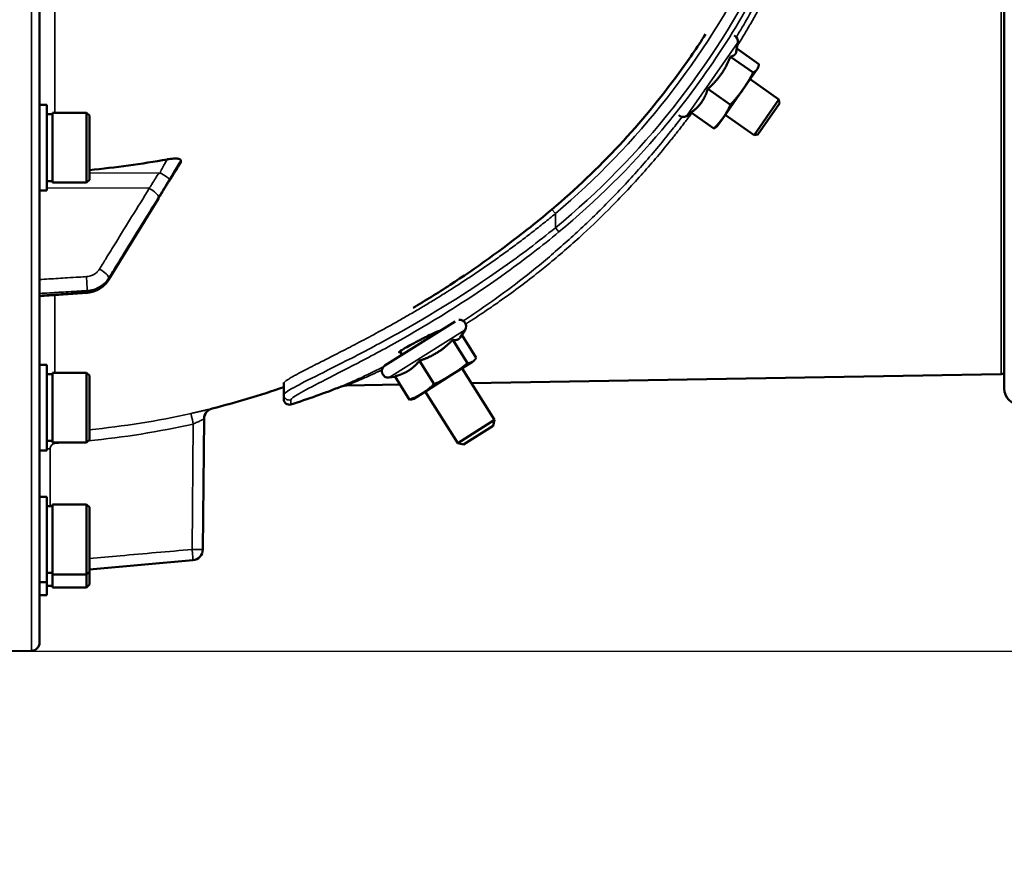
# Model space of a CAD drawing. Units: millimetres. Extents: x 125 to 10375, y -11 to 7414.
# Drawn here: x 8681 to 8862, y 1937 to 2092 of the extents above; entities that cross this region are included whole.
import ezdxf

# ---------------------------------------------------------------- set-up
doc = ezdxf.new("R2010")
doc.units = ezdxf.units.MM
doc.header["$LTSCALE"] = 25
for name, color, linetype, lineweight in [('Dimension (ISO)', 7, 'Continuous', 25), ('Visible (ISO)', 7, 'Continuous', 50), ('Visible Narrow (ISO)', 7, 'Continuous', 35)]:
    doc.layers.add(name, color=color, linetype=linetype, lineweight=lineweight)
doc.styles.add('Tricel ISO- C.S.', font='isocpeur.ttf')
doc.dimstyles.new('Tricel ISO- (cm)', dxfattribs={"dimscale": 25, "dimtxt": 4, "dimasz": 4, "dimexe": 4, "dimexo": 4, "dimgap": 1.2, "dimtad": 1, "dimdec": 0, "dimlfac": 0.1, "dimrnd": 1e-08, "dimzin": 0, "dimtxsty": 'Tricel ISO- C.S.', "dimcen": 0.09, "dimdle": 14, "dimclrd": 7, "dimclre": 7, "dimclrt": 256, "dimadec": 0, "dimazin": 0, "dimtfac": 1, "dimtdec": 0, "dimtmove": 0, "dimatfit": 3, "dimfxl": 1, "dimtolj": 1, "dimtzin": 0, "dimlwd": -1, "dimlwe": -1, "dimarcsym": 0})

# ---------------------------------------------------------------- blocks, each defined once
blk = doc.blocks.new('*D9')
at = {"layer": 'Defpoints', "color": 0, "transparency": 16777216}
for p in [(2375.35, 2767.96), (9523.2, 2067.94), (9523.2, 1467.94)]:
    blk.add_point(p, dxfattribs=at)
at = {"layer": 'Dimension (ISO)', "color": 7, "transparency": 16777216}
for p, q in [((2375.35, 2667.96), (2375.35, 1367.94)), ((9523.2, 1967.94), (9523.2, 1367.94)), ((2475.35, 1467.94), (9423.2, 1467.94))]:
    blk.add_line(p, q, dxfattribs=at)
for points in [[(2475.35, 1484.61), (2475.35, 1451.28), (2375.35, 1467.94)], [(9423.2, 1484.61), (9423.2, 1451.28), (9523.2, 1467.94)]]:
    blk.add_solid(points, dxfattribs=at)
at = {"layer": 'Dimension (ISO)', "transparency": 16777216, "insert": (5864.28, 1547.94), "char_height": 100, "attachment_point": 4, "style": 'Tricel ISO- C.S.'}
blk.add_mtext('\\A1;715', dxfattribs=at)
blk = doc.blocks.new('*D11')
at = {"layer": 'Defpoints', "color": 0, "transparency": 16777216}
for p in [(8509.7, 3966.1), (10109.7, 3966.1), (7675.85, 1976.11)]:
    blk.add_point(p, dxfattribs=at)
at = {"layer": 'Dimension (ISO)', "color": 7, "transparency": 16777216}
for p, q in [((8609.7, 3966.1), (10209.7, 3966.1)), ((10109.7, 2076.11), (10109.7, 3866.1)), ((7775.85, 1976.11), (10209.7, 1976.11))]:
    blk.add_line(p, q, dxfattribs=at)
for points in [[(10093.03, 3866.1), (10126.36, 3866.1), (10109.7, 3966.1)], [(10093.03, 2076.11), (10126.36, 2076.11), (10109.7, 1976.11)]]:
    blk.add_solid(points, dxfattribs=at)
at = {"layer": 'Dimension (ISO)', "transparency": 16777216, "insert": (10029.7, 2886.11), "char_height": 100, "attachment_point": 4, "rotation": 90, "style": 'Tricel ISO- C.S.'}
blk.add_mtext('\\A1;199', dxfattribs=at)

msp = doc.modelspace()

# ---------------------------------------------------------------- linework, layer by layer
at = {"layer": 'Visible (ISO)'}
for p, q in [((8684.7, 1977.68), (8684.7, 3614.53)), ((8862.28, 2158.75), (8862.28, 2024.46)), ((8812.95, 2086.47), (8813.25, 2088.14)), ((8813.05, 2087.03), (8817.12, 2084.18)), ((8811.86, 2085.55), (8816.03, 2082.63)), ((8814.18, 2079.51), (8816.8, 2083.25)), ((8816.8, 2083.25), (8816.92, 2083.43)), ((8816.92, 2083.43), (8816.99, 2083.64)), ((8820.81, 2077.65), (8815.48, 2081.38)), ((8807.71, 2079.63), (8811.88, 2076.7)), ((8810.57, 2074.36), (8814.18, 2079.51)), ((8816.22, 2071.1), (8820.81, 2077.65)), ((8820.93, 2076.95), (8820.81, 2077.65)), ((8686.07, 2076.67), (8684.7, 2076.67)), ((8686.07, 2060.92), (8686.07, 2076.67)), ((8687.07, 2062.37), (8687.07, 2075.22)), ((8687.07, 2075.22), (8693.37, 2075.22)), ((8693.37, 2062.37), (8693.37, 2075.22)), ((8693.87, 2074.72), (8693.37, 2075.22)), ((8804.65, 2075.25), (8808.82, 2072.33)), ((8820.93, 2076.95), (8816.92, 2071.22)), ((8686.07, 2074.94), (8687.07, 2074.94)), ((8693.87, 2074.72), (8693.87, 2062.87)), ((8801.66, 2074.99), (8801.66, 2074.99)), ((8804.75, 2075.18), (8803.77, 2074.61)), ((8809.46, 2072.78), (8810.57, 2074.36)), ((8816.22, 2071.1), (8810.89, 2074.83)), ((8809.46, 2072.78), (8809.29, 2072.63)), ((8816.92, 2071.22), (8816.22, 2071.1)), ((8710.7, 2066.1), (8710.7, 2066.46)), ((8792.83, 2064.93), (8792.83, 2064.93)), ((8686.07, 2062.64), (8687.07, 2062.64)), ((8693.87, 2062.87), (8693.37, 2062.37)), ((8686.07, 2060.92), (8684.7, 2060.92)), ((8687.07, 2062.37), (8693.37, 2062.37)), ((8697.4, 2044.46), (8706.58, 2059.46)), ((8684.7, 2041.48), (8693.45, 2042.09)), ((8748.27, 2028.67), (8761.2, 2036.81)), ((8757.01, 2036.83), (8757.01, 2036.83)), ((8749.4, 2033.9), (8749.4, 2033.9)), ((8758.14, 2035.04), (8758.21, 2034.93)), ((8762.11, 2033.84), (8763.03, 2035.27)), ((8762.42, 2034.32), (8765.07, 2030.12)), ((8760.75, 2033.42), (8763.47, 2029.11)), ((8751.03, 2031.32), (8751.44, 2030.67)), ((8686.07, 2028.82), (8684.7, 2028.82)), ((8686.07, 2013.07), (8686.07, 2028.82)), ((8754.63, 2029.56), (8757.34, 2025.25)), ((8760.55, 2026.95), (8764.41, 2029.39)), ((8762.47, 2028.16), (8768.46, 2018.66)), ((8764.41, 2029.39), (8764.59, 2029.5)), ((8764.59, 2029.5), (8764.74, 2029.66)), ((8686.07, 2027.1), (8687.07, 2027.1)), ((8687.07, 2014.52), (8687.07, 2027.37)), ((8687.07, 2027.37), (8693.37, 2027.37)), ((8693.37, 2014.52), (8693.37, 2027.37)), ((8693.87, 2026.87), (8693.37, 2027.37)), ((8693.87, 2026.87), (8693.87, 2015.02)), ((8750.18, 2026.6), (8749.06, 2026.46)), ((8750.11, 2026.71), (8752.82, 2022.4)), ((8755.23, 2023.6), (8760.55, 2026.95)), ((8861.68, 2027.12), (8764.2, 2025.42)), ((8729.66, 2025.42), (8729.66, 2023.32)), ((8751.07, 2025.19), (8741.26, 2025.02)), ((8729.66, 2022.47), (8729.66, 2023.32)), ((8753.59, 2022.57), (8755.23, 2023.6)), ((8755.71, 2023.9), (8761.7, 2014.4)), ((8753.59, 2022.57), (8753.38, 2022.5)), ((8714.97, 2018.86), (8714.76, 1994.81)), ((8761.7, 2014.4), (8768.46, 2018.66)), ((8768.22, 2017.6), (8762.75, 2014.16)), ((8768.22, 2017.6), (8768.46, 2018.66)), ((8686.07, 2014.8), (8687.07, 2014.8)), ((8687.07, 2014.52), (8693.37, 2014.52)), ((8693.87, 2015.02), (8693.37, 2014.52)), ((8762.75, 2014.16), (8761.7, 2014.4)), ((8686.07, 2013.07), (8684.7, 2013.07)), ((8686.07, 2004.53), (8684.7, 2004.53)), ((8686.07, 1988.78), (8686.07, 2004.53)), ((8686.07, 2002.81), (8687.07, 2002.81)), ((8687.07, 1990.23), (8687.07, 2003.08)), ((8687.07, 2003.08), (8693.37, 2003.08)), ((8693.37, 1990.23), (8693.37, 2003.08)), ((8693.87, 2002.58), (8693.37, 2003.08)), ((8693.87, 2002.58), (8693.87, 1990.73)), ((8712.94, 1992.83), (8693.87, 1991.16)), ((8686.07, 1990.51), (8687.07, 1990.51)), ((8687.07, 1990.23), (8693.37, 1990.23)), ((8687.07, 1987.85), (8687.07, 1990.23)), ((8693.87, 1990.73), (8693.37, 1990.23)), ((8693.37, 1987.85), (8693.37, 1990.23)), ((8693.87, 1990.73), (8693.87, 1988.35)), ((8686.07, 1988.78), (8684.7, 1988.78)), ((8686.07, 1986.4), (8686.07, 1988.78)), ((8693.87, 1988.35), (8693.37, 1987.85)), ((8686.07, 1988.12), (8687.07, 1988.12)), ((8687.07, 1987.85), (8693.37, 1987.85)), ((8686.07, 1986.4), (8684.7, 1986.4)), ((8683.22, 1976.18), (8678.7, 1976.1))]:
    msp.add_line(p, q, dxfattribs=at)
for centre, radius, start, end in [((8812.06, 2088.35), 1.2, 95.2693, 95.3448), ((8812.06, 2088.35), 1.2, 350, 63.8972), ((8803.17, 2075.65), 1.2, 191.3188, 191.3378), ((8803.17, 2075.65), 1.2, 228.0809, 300), ((8762.02, 2035.92), 1.2, 327.2225, 95.5875), ((8748.91, 2027.65), 1.2, 122.2225, 277.2225), ((8678.7, 2171.1), 155, 292.2108, 292.2114), ((8861.66, 2028.12), 1, 271, 308.461), ((8678.7, 2171.1), 155, 284.1103, 289.1959), ((8685.66, 2163.48), 149.01, 287.699, 291.4739), ((8865.28, 2024.46), 3, 180, 267.5), ((8730.66, 2022.47), 1, 180, 287.699), ((8716.97, 2018.84), 2, 104.1103, 179.5), ((8712.76, 1994.82), 2, 275, 359.5), ((8683.2, 1977.68), 1.5, 271, 0)]:
    msp.add_arc(centre, radius, start, end, dxfattribs=at)
msp.add_ellipse((8678.7, 2209.47), major_axis=(155, 0), ratio=0.938613, start_param=4.810417, end_param=4.903937, dxfattribs=at)
for points, knots in [([(8779.02, 2057.43), (8787.73, 2064.81), (8795.62, 2073.28), (8804.08, 2084.84), (8805.72, 2087.23), (8807.29, 2089.67)], [0, 0, 0, 0, 3.425621, 3.425621, 4.294961, 4.294961, 4.294961, 4.294961]), ([(8708.21, 2066.65), (8708.63, 2066.72), (8709.05, 2066.77), (8709.72, 2066.8), (8709.99, 2066.79), (8710.35, 2066.74), (8710.48, 2066.7), (8710.61, 2066.62), (8710.64, 2066.59), (8710.69, 2066.53), (8710.7, 2066.5), (8710.7, 2066.46)], [0, 0, 0, 0, 0.1307937, 0.1307937, 0.2387671, 0.2387671, 0.3190914, 0.3190914, 0.357373, 0.357373, 0.3951852, 0.3951852, 0.3951852, 0.3951852]), ([(8708.54, 2062.63), (8708.69, 2062.85), (8708.67, 2062.83), (8708.87, 2063.14), (8709.01, 2063.36), (8709.29, 2063.8), (8709.43, 2064.03), (8709.71, 2064.47), (8709.85, 2064.69), (8710.13, 2065.13), (8710.27, 2065.36), (8710.49, 2065.71), (8710.57, 2065.84), (8710.65, 2065.97)], [-0.2609918, -0.2609918, -0.2609918, -0.2609918, -0.2266915, -0.2266915, -0.1432637, -0.1432637, -0.059836, -0.059836, 0.0235917, 0.0235917, 0.1070194, 0.1070194, 0.1561468, 0.1561468, 0.1561468, 0.1561468]), ([(8706.58, 2059.46), (8706.71, 2059.68), (8706.85, 2059.9), (8707.11, 2060.33), (8707.25, 2060.55), (8707.51, 2060.98), (8707.65, 2061.2), (8707.91, 2061.63), (8708.05, 2061.85), (8708.31, 2062.28), (8708.43, 2062.47), (8708.54, 2062.63)], [-0.4011234, -0.4011234, -0.4011234, -0.4011234, -0.3208987, -0.3208987, -0.2406741, -0.2406741, -0.1604494, -0.1604494, -0.0802247, -0.0802247, 0, 0, 0, 0]), ([(8753.46, 2039.31), (8755.67, 2040.63), (8757.96, 2042.04), (8764.97, 2046.59), (8769.83, 2050.04), (8776.01, 2054.93), (8777.52, 2056.17), (8779.02, 2057.43)], [5.194195, 5.194195, 5.194195, 5.194195, 6.064832, 6.064832, 7.850793, 7.850793, 8.436763, 8.436763, 8.436763, 8.436763]), ([(8693.45, 2042.09), (8693.76, 2042.12), (8694.08, 2042.17), (8694.7, 2042.33), (8694.99, 2042.43), (8695.57, 2042.71), (8695.85, 2042.87), (8696.36, 2043.24), (8696.6, 2043.46), (8697.04, 2043.93), (8697.24, 2044.19), (8697.4, 2044.46)], [0, 0, 0, 0, 0.0583736, 0.0583736, 0.1167473, 0.1167473, 0.1751209, 0.1751209, 0.2334946, 0.2334946, 0.2918682, 0.2918682, 0.2918682, 0.2918682]), ([(8751.12, 2031.17), (8750.95, 2031.12), (8750.86, 2031.11), (8750.84, 2031.17), (8750.92, 2031.24), (8751.24, 2031.46), (8751.47, 2031.61), (8752.1, 2031.97), (8752.5, 2032.2), (8753.24, 2032.6), (8753.55, 2032.76), (8754.1, 2033.06), (8754.34, 2033.18), (8754.81, 2033.43), (8755.04, 2033.55), (8755.56, 2033.82), (8755.85, 2033.96), (8756.55, 2034.32), (8756.95, 2034.51), (8757.64, 2034.83), (8757.92, 2034.95), (8758.31, 2035.1), (8758.41, 2035.12), (8758.41, 2035.08)], [-1.502394, -1.502394, -1.502394, -1.502394, -1.34926, -1.34926, -1.189607, -1.189607, -1.037957, -1.037957, -0.868964, -0.868964, -0.759744, -0.759744, -0.67872, -0.67872, -0.599916, -0.599916, -0.499689, -0.499689, -0.33854, -0.33854, -0.170156, -0.170156, 0, 0, 0, 0]), ([(8741.26, 2025.02), (8740.94, 2025.01), (8740.61, 2024.95), (8740.27, 2024.84), (8740.24, 2024.82), (8740.21, 2024.81)], [0, 0, 0, 0, 0.0972181, 0.0972181, 0.1068298, 0.1068298, 0.1068298, 0.1068298])]:
    msp.add_open_spline(points, degree=3, knots=knots, dxfattribs=at)
for points, weights in [([(8812.79, 2086.06), (8812.91, 2086.23), (8812.95, 2086.47)], [1, 1.02336144505, 1.03004355504]), ([(8810.17, 2082.32), (8811.13, 2083.7), (8811.86, 2085.55)], [1, 1.05008356558, 1.02350695612]), ([(8811.86, 2085.55), (8812.54, 2085.7), (8812.79, 2086.06)], [1.02350695612, 1.05008356558, 1]), ([(8814.18, 2079.51), (8815.14, 2080.89), (8816.03, 2082.63)], [1, 1.0379548493, 1]), ([(8816.03, 2082.63), (8816.54, 2082.89), (8816.8, 2083.25)], [1, 1.0379548493, 1]), ([(8816.8, 2083.25), (8817.05, 2083.61), (8817.12, 2084.18)], [1, 1.0379548493, 1]), ([(8807.71, 2079.63), (8809.21, 2080.95), (8810.17, 2082.32)], [1.02350695612, 1.05008356558, 1]), ([(8806.56, 2077.17), (8807.27, 2078.18), (8807.71, 2079.63)], [1, 1.05008356558, 1.02350695612]), ([(8811.88, 2076.7), (8813.21, 2078.14), (8814.18, 2079.51)], [1, 1.0379548493, 1]), ([(8804.65, 2075.25), (8805.85, 2076.15), (8806.56, 2077.17)], [1.02350695612, 1.05008356558, 1]), ([(8810.57, 2074.36), (8811.28, 2075.38), (8811.88, 2076.7)], [1, 1.0379548493, 1]), ([(8808.82, 2072.33), (8809.86, 2073.35), (8810.57, 2074.36)], [1, 1.0379548493, 1]), ([(8809.29, 2072.63), (8809.09, 2072.47), (8808.82, 2072.33)], [1.01890607475, 1.02014105574, 1]), ([(8760.75, 2033.42), (8761.43, 2033.29), (8761.8, 2033.53)], [1.02350695612, 1.05008356558, 1]), ([(8761.8, 2033.53), (8761.98, 2033.64), (8762.11, 2033.84)], [1, 1.02336144505, 1.03004355504]), ([(8757.94, 2031.09), (8759.36, 2031.99), (8760.75, 2033.42)], [1, 1.05008356558, 1.02350695612]), ([(8754.63, 2029.56), (8756.52, 2030.2), (8757.94, 2031.09)], [1.02350695612, 1.05008356558, 1]), ([(8764.41, 2029.39), (8764.78, 2029.62), (8765.07, 2030.12)], [1, 1.0379548493, 1]), ([(8752.62, 2027.74), (8753.67, 2028.4), (8754.63, 2029.56)], [1, 1.05008356558, 1.02350695612]), ([(8760.55, 2026.95), (8761.97, 2027.85), (8763.47, 2029.11)], [1, 1.0379548493, 1]), ([(8763.47, 2029.11), (8764.04, 2029.15), (8764.41, 2029.39)], [1, 1.0379548493, 1]), ([(8750.11, 2026.71), (8751.57, 2027.08), (8752.62, 2027.74)], [1.02350695612, 1.05008356558, 1]), ([(8757.34, 2025.25), (8759.13, 2026.06), (8760.55, 2026.95)], [1, 1.0379548493, 1]), ([(8755.23, 2023.6), (8756.28, 2024.26), (8757.34, 2025.25)], [1, 1.0379548493, 1]), ([(8752.82, 2022.4), (8754.18, 2022.94), (8755.23, 2023.6)], [1, 1.0379548493, 1]), ([(8753.38, 2022.5), (8753.13, 2022.42), (8752.82, 2022.4)], [1.01890607475, 1.02014105574, 1])]:
    msp.add_rational_spline(points, weights, degree=2, dxfattribs=at)
for points in [[(8710.7, 2066.1), (8710.7, 2066.06), (8710.68, 2066.02), (8710.65, 2065.97)], [(8770.8, 2047.3), (8770.81, 2047.31), (8770.81, 2047.31), (8770.82, 2047.32)], [(8758.41, 2035.08), (8758.41, 2035.07), (8758.41, 2035.06), (8758.4, 2035.05)], [(8729.66, 2025.42), (8729.66, 2025.48), (8729.67, 2025.53), (8729.67, 2025.58)]]:
    msp.add_open_spline(points, degree=3, dxfattribs=at)
at = {"layer": 'Visible Narrow (ISO)'}
for p, q in [((8683.22, 3616.03), (8683.22, 1976.18)), ((8861.68, 2156.09), (8861.68, 2027.12)), ((8687.53, 2075.22), (8687.53, 2132.31)), ((8803.77, 2074.61), (8813.25, 2088.14)), ((8801.69, 2075.03), (8801.69, 2075.03)), ((8706.91, 2064.13), (8693.87, 2064.19)), ((8704.9, 2061.31), (8686.07, 2061.4)), ((8779.66, 2056.67), (8779.02, 2057.43)), ((8779.66, 2054.05), (8779.66, 2056.67)), ((8779.66, 2054.05), (8780.3, 2053.28)), ((8697.43, 2044.81), (8697.43, 2044.56)), ((8687.53, 2027.37), (8687.53, 2041.68)), ((8693.45, 2042.21), (8693.45, 2042.48)), ((8749.06, 2026.46), (8763.03, 2035.27)), ((8730.97, 2022.37), (8730.97, 2021.52)), ((8712.8, 1994.82), (8713, 2017.92)), ((8686.66, 2013.37), (8686.07, 2013.37)), ((8686.66, 2013.37), (8686.66, 2002.81))]:
    msp.add_line(p, q, dxfattribs=at)
for centre, major_axis, ratio, start_param, end_param in [((8685.02, 2169.78), (-35.45, 143.38), 0.992495, 3.598904, 4.002773), ((8685.01, 2169.78), (-35.94, 145.34), 0.992517, 3.587566, 4.002727), ((8801.66, 2075.59), (0.5, 0), 0.945647, 4.915363, 4.916169), ((8706.88, 2063.91), (1.74, -0.99), 0.104188, 0.172949, 1.614167), ((8706.88, 2063.74), (1.66, -1.11), 0.476479, 0, 0.195593), ((8704.87, 2060.62), (1.7, -1.05), 0.305301, 0.180677, 1.740839), ((8704.87, 2060.5), (1.71, -1.04), 0.287067, 0, 0.179373), ((8695.7, 2045.75), (1.7, -1.05), 0.305301, 0.180787, 1.74084), ((8693.31, 2044.36), (0.12, -2), 0.037147, 0.348921, 1.921386), ((8695.7, 2045.5), (1.71, -1.04), 0.287067, 0, 0.179264), ((8693.31, 2044.09), (0.14, -2), 0.010559, 0, 0.347709), ((8678.71, 2171.15), (-0.41, -155.03), 0.999845, 0.100542, 0.222991), ((8713.03, 2017.92), (-0.44, 1.95), 0.01703, 0.005024, 1.566981), ((8687.64, 2014.37), (-0.11, 2), 0.017424, 1.493632, 1.569804), ((8712.76, 1994.82), (0.17, -1.99), 0.017386, 0.000012, 1.569275), ((8712.76, 1994.82), (2, -0.02), 0.000152, 0, 1.553344)]:
    msp.add_ellipse(centre, major_axis=major_axis, ratio=ratio, start_param=start_param, end_param=end_param, dxfattribs=at)
for points, knots in [([(8780.3, 2053.28), (8787.15, 2058.96), (8801.96, 2073.63), (8813.45, 2091.09), (8818.75, 2101.7)], [0, 0, 0, 0, 0.428571, 1, 1, 1, 1]), ([(8812.96, 2089.15), (8814.43, 2091.58), (8815.83, 2094.05), (8817.17, 2096.55), (8817.44, 2097.06), (8817.71, 2097.56), (8817.97, 2098.07), (8818.1, 2098.32), (8818.23, 2098.57), (8818.36, 2098.83), (8818.49, 2099.08), (8818.62, 2099.33), (8818.75, 2099.59)], [0.95701574, 0.95701574, 0.95701574, 0.95701574, 0.987657, 0.987657, 0.987657, 0.99384698, 0.99384698, 0.99384698, 0.99692349, 0.99692349, 0.99692349, 1, 1, 1, 1]), ([(8819.63, 2099.02), (8819.57, 2098.91), (8819.5, 2098.79), (8819.44, 2098.67), (8819.38, 2098.55), (8819.32, 2098.43), (8819.26, 2098.31), (8819.14, 2098.08), (8819.01, 2097.84), (8818.89, 2097.6), (8818.76, 2097.36), (8818.64, 2097.13), (8818.51, 2096.89), (8818.38, 2096.65), (8818.25, 2096.41), (8818.13, 2096.17), (8818, 2095.94), (8817.87, 2095.7), (8817.74, 2095.46), (8817.61, 2095.22), (8817.48, 2094.98), (8817.34, 2094.74), (8817.21, 2094.5), (8817.08, 2094.26), (8816.94, 2094.02), (8816.81, 2093.78), (8816.68, 2093.54), (8816.54, 2093.3), (8816.41, 2093.06), (8816.27, 2092.82), (8816.13, 2092.58), (8816, 2092.34), (8815.86, 2092.1), (8815.72, 2091.86), (8815.58, 2091.62), (8815.44, 2091.38), (8815.3, 2091.14), (8815.16, 2090.9), (8815.02, 2090.66), (8814.88, 2090.41), (8814.73, 2090.17), (8814.59, 2089.93), (8814.45, 2089.69), (8814.3, 2089.45), (8814.16, 2089.21), (8814.01, 2088.97), (8813.87, 2088.72), (8813.72, 2088.48), (8813.57, 2088.24), (8813.43, 2088), (8813.28, 2087.77), (8813.14, 2087.53)], [0, 0, 0, 0, 0.00146178, 0.00146178, 0.00146178, 0.00292357, 0.00292357, 0.00292357, 0.00585806, 0.00585806, 0.00585806, 0.00880357, 0.00880357, 0.00880357, 0.01176018, 0.01176018, 0.01176018, 0.01472796, 0.01472796, 0.01472796, 0.017707, 0.017707, 0.017707, 0.02069737, 0.02069737, 0.02069737, 0.02369915, 0.02369915, 0.02369915, 0.02671243, 0.02671243, 0.02671243, 0.02973727, 0.02973727, 0.02973727, 0.03277375, 0.03277375, 0.03277375, 0.03582195, 0.03582195, 0.03582195, 0.03888194, 0.03888194, 0.03888194, 0.0419538, 0.0419538, 0.0419538, 0.04503759, 0.04503759, 0.04503759, 0.04806841, 0.04806841, 0.04806841, 0.04806841]), ([(8762.7, 2036.91), (8763.72, 2037.57), (8764.74, 2038.26), (8765.77, 2038.97), (8767.69, 2040.28), (8769.62, 2041.67), (8771.55, 2043.13), (8773.51, 2044.61), (8775.48, 2046.17), (8777.44, 2047.8), (8779.4, 2049.43), (8781.35, 2051.13), (8783.28, 2052.91), (8785.19, 2054.66), (8787.09, 2056.48), (8788.96, 2058.37), (8789.92, 2059.34), (8790.88, 2060.33), (8791.84, 2061.35), (8792.77, 2062.34), (8793.7, 2063.35), (8794.63, 2064.38), (8795.54, 2065.4), (8796.44, 2066.43), (8797.33, 2067.48), (8798.21, 2068.51), (8799.08, 2069.56), (8799.94, 2070.62), (8800.35, 2071.12), (8800.75, 2071.63), (8801.15, 2072.13), (8801.76, 2072.9), (8802.37, 2073.68), (8802.97, 2074.47)], [0.6713938, 0.6713938, 0.6713938, 0.6713938, 0.6880055, 0.6880055, 0.6880055, 0.7188763, 0.7188763, 0.7188763, 0.7502454, 0.7502454, 0.7502454, 0.7815471, 0.7815471, 0.7815471, 0.812409, 0.812409, 0.812409, 0.8283288, 0.8283288, 0.8283288, 0.8439943, 0.8439943, 0.8439943, 0.8594217, 0.8594217, 0.8594217, 0.8746276, 0.8746276, 0.8746276, 0.8817798, 0.8817798, 0.8817798, 0.8926652, 0.8926652, 0.8926652, 0.8926652]), ([(8804.76, 2075.17), (8804.59, 2074.94), (8804.42, 2074.71), (8804.25, 2074.49), (8804.07, 2074.25), (8803.89, 2074.01), (8803.71, 2073.77), (8803.53, 2073.53), (8803.35, 2073.29), (8803.17, 2073.05), (8802.98, 2072.82), (8802.8, 2072.58), (8802.61, 2072.34), (8802.43, 2072.1), (8802.24, 2071.87), (8802.06, 2071.63), (8801.87, 2071.39), (8801.68, 2071.16), (8801.49, 2070.92), (8801.31, 2070.68), (8801.12, 2070.45), (8800.93, 2070.21), (8800.1, 2069.18), (8799.26, 2068.17), (8798.42, 2067.17), (8797.54, 2066.13), (8796.66, 2065.12), (8795.77, 2064.12), (8794.85, 2063.08), (8793.92, 2062.06), (8792.98, 2061.06), (8792.02, 2060.03), (8791.04, 2059.02), (8790.06, 2058.03), (8788.32, 2056.26), (8786.56, 2054.56), (8784.78, 2052.92), (8782.75, 2051.06), (8780.7, 2049.27), (8778.64, 2047.56), (8777.81, 2046.88), (8776.97, 2046.2), (8776.14, 2045.54), (8775.03, 2044.67), (8773.92, 2043.81), (8772.8, 2042.98), (8771.64, 2042.11), (8770.48, 2041.27), (8769.32, 2040.46), (8768.55, 2039.91), (8767.78, 2039.38), (8767, 2038.86), (8765.95, 2038.15), (8764.91, 2037.46), (8763.86, 2036.8), (8763.62, 2036.65), (8763.38, 2036.49), (8763.14, 2036.34)], [0.1028338, 0.1028338, 0.1028338, 0.1028338, 0.105988, 0.105988, 0.105988, 0.1093245, 0.1093245, 0.1093245, 0.1126742, 0.1126742, 0.1126742, 0.1160373, 0.1160373, 0.1160373, 0.1194138, 0.1194138, 0.1194138, 0.1228038, 0.1228038, 0.1228038, 0.1262072, 0.1262072, 0.1262072, 0.1410836, 0.1410836, 0.1410836, 0.1564787, 0.1564787, 0.1564787, 0.1723966, 0.1723966, 0.1723966, 0.1888406, 0.1888406, 0.1888406, 0.2180439, 0.2180439, 0.2180439, 0.2513692, 0.2513692, 0.2513692, 0.2648109, 0.2648109, 0.2648109, 0.2827272, 0.2827272, 0.2827272, 0.3013927, 0.3013927, 0.3013927, 0.3138792, 0.3138792, 0.3138792, 0.3308799, 0.3308799, 0.3308799, 0.3347967, 0.3347967, 0.3347967, 0.3347967]), ([(8708.21, 2066.65), (8708.14, 2066.53), (8708.07, 2066.42), (8707.87, 2066.07), (8707.73, 2065.83), (8707.5, 2065.43), (8707.42, 2065.27), (8707.28, 2065.01), (8707.22, 2064.91), (8707.13, 2064.73), (8707.1, 2064.67), (8707.04, 2064.55), (8707.02, 2064.5), (8706.99, 2064.42), (8706.98, 2064.39), (8706.95, 2064.33), (8706.95, 2064.31), (8706.93, 2064.26), (8706.93, 2064.25), (8706.92, 2064.21), (8706.92, 2064.2), (8706.91, 2064.17), (8706.91, 2064.17), (8706.91, 2064.13)], [-0.2609918, -0.2609918, -0.2609918, -0.2609918, -0.221502, -0.221502, -0.1377186, -0.1377186, -0.0853541, -0.0853541, -0.0526262, -0.0526262, -0.0321713, -0.0321713, -0.019387, -0.019387, -0.0113968, -0.0113968, -0.0064029, -0.0064029, -0.0032817, -0.0032817, -0.001331, -0.001331, 0, 0, 0, 0]), ([(8708.61, 2062.97), (8708.61, 2062.97), (8708.61, 2062.97), (8708.62, 2062.98), (8708.62, 2062.99), (8708.63, 2063), (8708.64, 2063.01), (8708.65, 2063.03), (8708.66, 2063.05), (8708.68, 2063.09), (8708.69, 2063.11), (8708.73, 2063.17), (8708.75, 2063.2), (8708.8, 2063.3), (8708.84, 2063.36), (8708.93, 2063.51), (8708.98, 2063.6), (8709.12, 2063.84), (8709.21, 2063.98), (8709.43, 2064.36), (8709.57, 2064.59), (8709.78, 2064.94), (8709.84, 2065.04), (8710.17, 2065.59), (8710.44, 2066.03), (8710.7, 2066.46)], [0, 0, 0, 0, 0.001331, 0.001331, 0.0032817, 0.0032817, 0.0064029, 0.0064029, 0.0113968, 0.0113968, 0.019387, 0.019387, 0.0321713, 0.0321713, 0.0526262, 0.0526262, 0.0853541, 0.0853541, 0.1377186, 0.1377186, 0.221502, 0.221502, 0.2609918, 0.2609918, 0.4185892, 0.4185892, 0.4185892, 0.4185892]), ([(8710.7, 2066.1), (8710.44, 2065.68), (8710.17, 2065.27), (8709.84, 2064.74), (8709.78, 2064.64), (8709.57, 2064.31), (8709.43, 2064.09), (8709.21, 2063.73), (8709.12, 2063.6), (8708.98, 2063.38), (8708.93, 2063.29), (8708.84, 2063.15), (8708.8, 2063.1), (8708.75, 2063.02), (8708.73, 2062.98), (8708.69, 2062.93), (8708.68, 2062.91), (8708.66, 2062.88), (8708.65, 2062.86), (8708.64, 2062.84), (8708.63, 2062.84), (8708.62, 2062.82), (8708.62, 2062.82), (8708.61, 2062.81), (8708.61, 2062.81), (8708.61, 2062.8)], [-0.1575974, -0.1575974, -0.1575974, -0.1575974, 0, 0, 0.0394898, 0.0394898, 0.1232732, 0.1232732, 0.1756378, 0.1756378, 0.2083656, 0.2083656, 0.2288205, 0.2288205, 0.2416049, 0.2416049, 0.2495951, 0.2495951, 0.2545889, 0.2545889, 0.2577101, 0.2577101, 0.2596608, 0.2596608, 0.2609918, 0.2609918, 0.2609918, 0.2609918]), ([(8706.91, 2064.13), (8706.67, 2064.12), (8706.43, 2063.76), (8705.98, 2063.05), (8705.77, 2062.7), (8705.42, 2062.15), (8705.29, 2061.93), (8705.07, 2061.58), (8704.99, 2061.45), (8704.9, 2061.31)], [-0.4011234, -0.4011234, -0.4011234, -0.4011234, -0.2587246, -0.2587246, -0.1303651, -0.1303651, -0.0501404, -0.0501404, 0, 0, 0, 0]), ([(8706.61, 2059.68), (8706.69, 2059.82), (8706.77, 2059.96), (8706.99, 2060.31), (8707.12, 2060.52), (8707.47, 2061.09), (8707.69, 2061.44), (8708.14, 2062.17), (8708.38, 2062.55), (8708.61, 2062.97)], [0, 0, 0, 0, 0.0501404, 0.0501404, 0.1303651, 0.1303651, 0.2587246, 0.2587246, 0.4011234, 0.4011234, 0.4011234, 0.4011234]), ([(8708.61, 2062.8), (8708.38, 2062.46), (8708.14, 2062.06), (8707.69, 2061.32), (8707.47, 2060.98), (8707.12, 2060.41), (8706.99, 2060.19), (8706.77, 2059.84), (8706.69, 2059.7), (8706.61, 2059.56)], [0, 0, 0, 0, 0.1423988, 0.1423988, 0.2707583, 0.2707583, 0.350983, 0.350983, 0.4011234, 0.4011234, 0.4011234, 0.4011234]), ([(8704.9, 2061.31), (8703.82, 2059.55), (8702.73, 2057.79), (8700.67, 2054.45), (8699.69, 2052.86), (8698.1, 2050.28), (8697.48, 2049.29), (8696.49, 2047.68), (8696.11, 2047.06), (8695.72, 2046.44)], [-1.835713, -1.835713, -1.835713, -1.835713, -1.184035, -1.184035, -0.596607, -0.596607, -0.229464, -0.229464, 0, 0, 0, 0]), ([(8697.43, 2044.81), (8697.81, 2045.43), (8698.19, 2046.05), (8699.19, 2047.66), (8699.8, 2048.65), (8701.39, 2051.23), (8702.37, 2052.82), (8704.43, 2056.16), (8705.52, 2057.92), (8706.61, 2059.68)], [0, 0, 0, 0, 0.229464, 0.229464, 0.596607, 0.596607, 1.184035, 1.184035, 1.835713, 1.835713, 1.835713, 1.835713]), ([(8706.61, 2059.56), (8705.52, 2057.79), (8704.43, 2056.01), (8702.37, 2052.64), (8701.39, 2051.04), (8699.8, 2048.44), (8699.19, 2047.44), (8698.19, 2045.81), (8697.81, 2045.19), (8697.43, 2044.56)], [-1.835713, -1.835713, -1.835713, -1.835713, -1.184035, -1.184035, -0.596607, -0.596607, -0.229464, -0.229464, 0, 0, 0, 0]), ([(8779.66, 2056.67), (8778.97, 2056.09), (8777.57, 2054.95), (8775.47, 2053.29), (8773.36, 2051.66), (8771.23, 2050.08), (8769.1, 2048.54), (8767.67, 2047.53), (8766.25, 2046.54), (8765.53, 2046.06), (8764.1, 2045.09), (8763.38, 2044.62), (8761.95, 2043.68), (8761.23, 2043.21), (8760.33, 2042.64), (8760.06, 2042.47), (8759.75, 2042.27), (8759.61, 2042.19), (8759.52, 2042.13), (8759.48, 2042.1), (8759.07, 2041.85), (8758.72, 2041.63), (8757.65, 2040.96), (8756.24, 2040.1), (8754.16, 2038.86), (8752.8, 2038.07), (8751.45, 2037.3), (8750.79, 2036.92), (8749.47, 2036.18), (8748.82, 2035.82), (8747.54, 2035.11), (8746.91, 2034.77), (8746.13, 2034.34), (8745.93, 2034.24), (8745.74, 2034.14), (8745.66, 2034.09), (8745.62, 2034.07), (8745.51, 2034.01), (8745.12, 2033.81), (8744.74, 2033.6), (8743.84, 2033.13), (8742.68, 2032.51), (8741.01, 2031.65), (8739.97, 2031.12), (8738.95, 2030.6), (8738.46, 2030.35), (8737.51, 2029.87), (8737.05, 2029.63), (8736.17, 2029.19), (8735.74, 2028.97), (8735.28, 2028.74), (8735.21, 2028.7), (8735.13, 2028.66), (8735.08, 2028.63), (8735.06, 2028.62), (8734.93, 2028.56), (8734.64, 2028.41), (8734.35, 2028.26), (8733.81, 2027.98), (8733.12, 2027.63), (8732.21, 2027.15), (8731.7, 2026.87), (8731.23, 2026.61), (8731.02, 2026.48), (8730.63, 2026.25), (8730.47, 2026.15), (8730.25, 2026), (8730.18, 2025.96), (8730.11, 2025.91), (8730.11, 2025.9), (8730.09, 2025.89), (8730.07, 2025.87), (8730.02, 2025.84), (8729.98, 2025.81), (8729.86, 2025.71), (8729.71, 2025.57), (8729.66, 2025.47), (8729.66, 2025.42)], [0, 0, 0, 0, 0.00266386, 0.00532772, 0.00799159, 0.01065545, 0.01331931, 0.01598317, 0.01598317, 0.01864703, 0.01864703, 0.0213109, 0.0213109, 0.02397476, 0.02397476, 0.02464072, 0.02497371, 0.0251402, 0.0251402, 0.02530669, 0.02530669, 0.02663862, 0.02663862, 0.02930248, 0.03196635, 0.03463021, 0.03463021, 0.03729407, 0.03729407, 0.03995793, 0.03995793, 0.04262179, 0.04262179, 0.04328776, 0.04345425, 0.04345425, 0.04362074, 0.04362074, 0.04395372, 0.04528566, 0.04528566, 0.04794952, 0.05061338, 0.05327724, 0.05327724, 0.0559411, 0.0559411, 0.05860497, 0.05860497, 0.06126883, 0.06126883, 0.06160181, 0.0617683, 0.0617683, 0.06193479, 0.06193479, 0.06260076, 0.06393269, 0.06393269, 0.06659655, 0.06926041, 0.07192428, 0.07192428, 0.07458814, 0.07458814, 0.077252, 0.077252, 0.07858393, 0.07858393, 0.07875042, 0.07875042, 0.07891691, 0.0792499, 0.07991586, 0.07991586, 0.08257972, 0.08524359, 0.08524359, 0.08524359, 0.08524359]), ([(8779.66, 2054.05), (8776.5, 2051.49), (8773.26, 2049.03), (8769.97, 2046.71), (8763.4, 2042.06), (8756.68, 2037.95), (8750.62, 2034.58), (8747.59, 2032.89), (8744.73, 2031.38), (8742.16, 2030.07), (8739.6, 2028.75), (8737.33, 2027.63), (8735.47, 2026.69), (8733.6, 2025.76), (8732.14, 2025.01), (8731.15, 2024.45), (8730.17, 2023.89), (8729.66, 2023.51), (8729.66, 2023.32)], [0, 0, 0, 0, 0.142857, 0.142857, 0.142857, 0.428571, 0.428571, 0.428571, 0.571429, 0.571429, 0.571429, 0.714286, 0.714286, 0.714286, 0.857143, 0.857143, 0.857143, 1, 1, 1, 1]), ([(8730.97, 2022.37), (8730.97, 2022.56), (8731.97, 2023.32), (8736.3, 2025.57), (8743.01, 2028.96), (8754.3, 2035.01), (8767.57, 2043.28), (8777.18, 2050.7), (8780.3, 2053.28)], [0, 0, 0, 0, 0.142857, 0.285714, 0.428571, 0.571429, 0.857143, 1, 1, 1, 1]), ([(8695.72, 2046.44), (8695.64, 2046.3), (8695.54, 2046.17), (8695.3, 2045.9), (8695.16, 2045.77), (8694.92, 2045.59), (8694.82, 2045.52), (8694.66, 2045.43), (8694.61, 2045.4), (8694.47, 2045.33), (8694.38, 2045.29), (8694.15, 2045.2), (8694, 2045.15), (8693.68, 2045.08), (8693.51, 2045.06), (8693.34, 2045.05)], [0, 0, 0, 0, 0.0510769, 0.0510769, 0.1094506, 0.1094506, 0.1459341, 0.1459341, 0.1641759, 0.1641759, 0.1933627, 0.1933627, 0.2400616, 0.2400616, 0.2918682, 0.2918682, 0.2918682, 0.2918682]), ([(8693.34, 2045.05), (8692.89, 2045.02), (8692.44, 2044.99), (8691.27, 2044.92), (8690.56, 2044.88), (8688.69, 2044.76), (8687.54, 2044.69), (8685.83, 2044.59), (8685.26, 2044.56), (8684.7, 2044.52)], [-1.078584, -1.078584, -1.078584, -1.078584, -0.943761, -0.943761, -0.7280442, -0.7280442, -0.3828973, -0.3828973, -0.2126071, -0.2126071, -0.2126071, -0.2126071]), ([(8693.45, 2042.48), (8693.73, 2042.5), (8694.02, 2042.54), (8694.56, 2042.66), (8694.8, 2042.74), (8695.19, 2042.89), (8695.34, 2042.96), (8695.57, 2043.08), (8695.66, 2043.13), (8695.92, 2043.28), (8696.08, 2043.39), (8696.49, 2043.7), (8696.73, 2043.91), (8697.12, 2044.36), (8697.29, 2044.58), (8697.43, 2044.81)], [-0.2918682, -0.2918682, -0.2918682, -0.2918682, -0.2400616, -0.2400616, -0.1933627, -0.1933627, -0.1641759, -0.1641759, -0.1459341, -0.1459341, -0.1094506, -0.1094506, -0.0510769, -0.0510769, 0, 0, 0, 0]), ([(8697.43, 2044.56), (8697.28, 2044.33), (8697.12, 2044.1), (8696.76, 2043.7), (8696.58, 2043.53), (8696.26, 2043.27), (8696.13, 2043.17), (8695.92, 2043.03), (8695.83, 2042.97), (8695.57, 2042.82), (8695.39, 2042.73), (8694.91, 2042.52), (8694.61, 2042.41), (8694.01, 2042.27), (8693.73, 2042.23), (8693.45, 2042.21)], [-0.2918682, -0.2918682, -0.2918682, -0.2918682, -0.2400616, -0.2400616, -0.1933627, -0.1933627, -0.1641759, -0.1641759, -0.1459341, -0.1459341, -0.1094506, -0.1094506, -0.0510769, -0.0510769, 0, 0, 0, 0]), ([(8684.7, 2041.95), (8685.3, 2041.99), (8685.9, 2042.02), (8687.66, 2042.13), (8688.8, 2042.2), (8690.67, 2042.31), (8691.38, 2042.36), (8692.55, 2042.43), (8693, 2042.46), (8693.45, 2042.48)], [0.2014198, 0.2014198, 0.2014198, 0.2014198, 0.3828973, 0.3828973, 0.7280442, 0.7280442, 0.943761, 0.943761, 1.078584, 1.078584, 1.078584, 1.078584]), ([(8693.45, 2042.21), (8693, 2042.18), (8692.55, 2042.15), (8691.39, 2042.07), (8690.67, 2042.02), (8688.81, 2041.89), (8687.66, 2041.8), (8685.91, 2041.68), (8685.3, 2041.64), (8684.7, 2041.6)], [-1.0776725, -1.0776725, -1.0776725, -1.0776725, -0.9429634, -0.9429634, -0.7274289, -0.7274289, -0.3825737, -0.3825737, -0.2005083, -0.2005083, -0.2005083, -0.2005083]), ([(8740.21, 2024.81), (8740.21, 2024.81), (8740.31, 2024.85), (8740.49, 2024.93), (8740.68, 2025.01), (8740.97, 2025.14), (8741.34, 2025.31), (8741.38, 2025.32), (8741.42, 2025.34), (8741.47, 2025.36), (8741.84, 2025.52), (8742.28, 2025.72), (8742.78, 2025.95), (8743.38, 2026.22), (8744.06, 2026.54), (8744.8, 2026.89), (8745.41, 2027.17), (8746.06, 2027.49), (8746.75, 2027.82), (8747.16, 2028.03), (8747.58, 2028.24), (8748.02, 2028.46)], [0.50006975, 0.50006975, 0.50006975, 0.50006975, 0.51424556, 0.51424556, 0.51424556, 0.52957741, 0.52957741, 0.52957741, 0.53120539, 0.53120539, 0.53120539, 0.54574458, 0.54574458, 0.54574458, 0.5630049, 0.5630049, 0.5630049, 0.57728629, 0.57728629, 0.57728629, 0.58590812, 0.58590812, 0.58590812, 0.58590812]), ([(8747.73, 2027.89), (8747.09, 2027.59), (8746.48, 2027.3), (8745.91, 2027.04), (8745.19, 2026.71), (8744.53, 2026.42), (8743.94, 2026.16), (8743.4, 2025.93), (8742.92, 2025.72), (8742.52, 2025.55), (8742.11, 2025.37), (8741.78, 2025.24), (8741.56, 2025.15), (8741.36, 2025.06), (8741.26, 2025.02), (8741.26, 2025.02)], [0.42529949, 0.42529949, 0.42529949, 0.42529949, 0.43842227, 0.43842227, 0.43842227, 0.45468638, 0.45468638, 0.45468638, 0.4696243, 0.4696243, 0.4696243, 0.48536715, 0.48536715, 0.48536715, 0.49998986, 0.49998986, 0.49998986, 0.49998986]), ([(8730.97, 2022.37), (8730.82, 2022.32), (8730.66, 2022.31), (8730.5, 2022.34), (8730.39, 2022.35), (8730.28, 2022.39), (8730.18, 2022.44), (8730.15, 2022.46), (8730.11, 2022.49), (8730.07, 2022.51), (8729.96, 2022.59), (8729.87, 2022.7), (8729.8, 2022.81), (8729.71, 2022.96), (8729.66, 2023.14), (8729.66, 2023.32)], [0, 0, 0, 0, 0.25, 0.25, 0.25, 0.428615, 0.428615, 0.428615, 0.5, 0.5, 0.5, 0.714452, 0.714452, 0.714452, 1, 1, 1, 1]), ([(8716.48, 2020.78), (8716.48, 2020.78), (8716.46, 2020.77), (8716.36, 2020.75), (8716.28, 2020.73), (8716.09, 2020.68), (8715.96, 2020.65), (8715.68, 2020.58), (8715.52, 2020.55), (8715.16, 2020.46), (8714.96, 2020.41), (8714.54, 2020.31), (8714.31, 2020.26), (8713.84, 2020.15), (8713.6, 2020.09), (8713.1, 2019.98), (8712.85, 2019.92), (8712.6, 2019.87)], [0, 0, 0, 0, 0.000786032, 0.000786032, 0.001572064, 0.001572064, 0.002358097, 0.002358097, 0.003144129, 0.003144129, 0.003930161, 0.003930161, 0.004716193, 0.004716193, 0.005502226, 0.005502226, 0.006288258, 0.006288258, 0.006288258, 0.006288258]), ([(8713, 2017.92), (8713.25, 2018.03), (8713.49, 2018.14), (8713.84, 2018.31), (8713.95, 2018.36), (8714.17, 2018.46), (8714.27, 2018.51), (8714.45, 2018.6), (8714.54, 2018.64), (8714.69, 2018.72), (8714.75, 2018.75), (8714.91, 2018.83), (8714.97, 2018.86), (8714.97, 2018.86)], [0, 0, 0, 0, 0.000816383, 0.000816383, 0.001224575, 0.001224575, 0.001632766, 0.001632766, 0.002040958, 0.002040958, 0.002449149, 0.002449149, 0.003265532, 0.003265532, 0.003265532, 0.003265532]), ([(8687.61, 2014.37), (8687.48, 2014.36), (8687.36, 2014.33), (8687.13, 2014.23), (8687.02, 2014.15), (8686.76, 2013.88), (8686.66, 2013.63), (8686.66, 2013.37)], [0, 0, 0, 0, 0.00037638, 0.00037638, 0.00075276, 0.00075276, 0.00150552, 0.00150552, 0.00150552, 0.00150552]), ([(8693.87, 1993.17), (8695.76, 1993.33), (8697.65, 1993.5), (8699.55, 1993.67), (8703.96, 1994.05), (8708.38, 1994.44), (8712.8, 1994.82)], [0.00723351, 0.00723351, 0.00723351, 0.00723351, 0.01293701, 0.01293701, 0.01293701, 0.02623865, 0.02623865, 0.02623865, 0.02623865]), ([(8712.94, 1992.83), (8711.61, 1992.72), (8710.28, 1992.6), (8708.95, 1992.48), (8703.92, 1992.04), (8698.9, 1991.6), (8693.87, 1991.16)], [0, 0, 0, 0, 0.004, 0.004, 0.004, 0.01914511, 0.01914511, 0.01914511, 0.01914511])]:
    msp.add_open_spline(points, degree=3, knots=knots, dxfattribs=at)
for points in [[(8713, 2017.92), (8706.62, 2016.49), (8700.18, 2015.46), (8693.68, 2014.84)], [(8689.96, 2014.52), (8689.18, 2014.47), (8688.39, 2014.42), (8687.61, 2014.37)]]:
    msp.add_open_spline(points, degree=3, dxfattribs=at)

# ---------------------------------------------------------------- dimensions: what is measured, and where the dimension line sits
at = {"layer": 'Dimension (ISO)', "color": 7}
for base, p1, p2, angle, picture, middle in [((10109.7, 3966.1), (7675.85, 1976.11), (8509.7, 3966.1), 90, '*D11', (10109.7, 2971.11)), ((9523.2, 1467.94), (2375.35, 2767.96), (9523.2, 2067.94), 180, '*D9', (5949.28, 1467.94))]:
    dim = msp.add_linear_dim(base=base, p1=p1, p2=p2, angle=angle, dimstyle='Tricel ISO- (cm)', override={"dimgap": 1.2, "dimdec": 0, "dimlfac": 0.1, "dimtol": 0, "dimlim": 0, "dimtp": 0, "dimtm": 0, "dimtdec": 0, "dimtofl": 0, "dimatfit": 1}, dxfattribs=at)
    dim.commit()
    dim.dimension.update_dxf_attribs({"geometry": picture, "text_midpoint": middle, "dimtype": 160})

doc.saveas('drawing.dxf')
